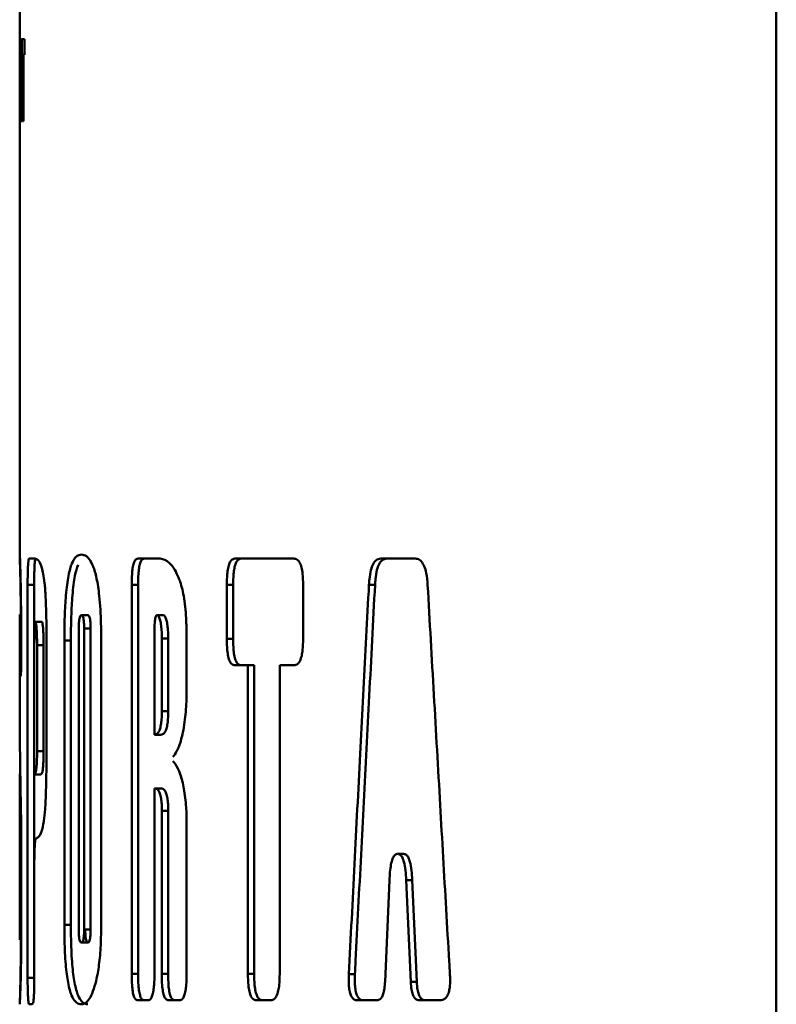
# Paper-space layout 'Лист1' of a CAD drawing. Units: millimetres. Extents: x -5483 to 1404, y 1430 to 7593.
# Drawn here: x -4178 to -4167, y 7253 to 7268 of the extents above; entities that cross this region are included whole.
import ezdxf

# ---------------------------------------------------------------- set-up
doc = ezdxf.new("R2010")
doc.units = ezdxf.units.MM

psp = doc.layouts.new('Лист1')

# ---------------------------------------------------------------- linework, layer by layer
at = {"color": 7, "linetype": 'Continuous', "lineweight": 50}
for p, q in [((-4166.978, 7272.618), (-4166.985, 7092.618)), ((-4178.497, 7268.956), (-4178.497, 7267.38)), ((-4178.483, 7267.846), (-4178.488, 7267.824)), ((-4178.471, 7267.766), (-4178.479, 7267.846)), ((-4178.495, 7267.836), (-4178.497, 7267.836)), ((-4178.497, 7267.836), (-4178.497, 7266.909)), ((-4178.491, 7266.588), (-4178.495, 7267.836)), ((-4178.488, 7267.824), (-4178.488, 7267.82)), ((-4178.488, 7267.824), (-4178.477, 7267.824)), ((-4178.488, 7267.82), (-4178.488, 7266.588)), ((-4178.488, 7267.82), (-4178.476, 7267.82)), ((-4178.471, 7267.748), (-4178.471, 7267.766)), ((-4178.47, 7267.734), (-4178.471, 7267.748)), ((-4178.468, 7267.553), (-4178.47, 7267.734)), ((-4178.426, 7267.836), (-4178.463, 7267.836)), ((-4178.463, 7267.836), (-4178.463, 7267.6)), ((-4178.426, 7267.6), (-4178.426, 7267.836)), ((-4178.468, 7267.412), (-4178.468, 7267.553)), ((-4178.463, 7267.6), (-4178.452, 7267.6)), ((-4178.463, 7267.6), (-4178.426, 7267.6)), ((-4178.452, 7267.6), (-4178.452, 7266.588)), ((-4178.452, 7267.6), (-4178.426, 7267.6)), ((-4178.441, 7266.588), (-4178.441, 7267.6)), ((-4178.441, 7267.6), (-4178.426, 7267.6)), ((-4178.441, 7267.6), (-4178.426, 7267.6)), ((-4178.473, 7267.189), (-4178.468, 7267.412)), ((-4178.474, 7267.179), (-4178.473, 7267.189)), ((-4178.474, 7267.174), (-4178.474, 7267.179)), ((-4178.473, 7267.165), (-4178.474, 7267.174)), ((-4178.469, 7266.97), (-4178.473, 7267.165)), ((-4178.483, 7266.588), (-4178.483, 7267.08)), ((-4178.483, 7267.08), (-4178.471, 7267.08)), ((-4178.481, 7267.08), (-4178.477, 7266.919)), ((-4178.481, 7267.08), (-4178.471, 7267.08)), ((-4178.469, 7266.941), (-4178.469, 7266.97)), ((-4178.497, 7266.588), (-4178.497, 7266.909)), ((-4178.497, 7266.909), (-4178.495, 7266.909)), ((-4178.497, 7266.909), (-4178.492, 7266.909)), ((-4178.495, 7266.909), (-4178.494, 7266.588)), ((-4178.492, 7266.909), (-4178.495, 7266.909)), ((-4178.477, 7266.919), (-4178.476, 7266.879)), ((-4178.477, 7266.919), (-4178.469, 7266.919)), ((-4178.476, 7266.879), (-4178.476, 7266.842)), ((-4178.476, 7266.842), (-4178.474, 7266.598)), ((-4178.476, 7266.842), (-4178.468, 7266.842)), ((-4178.469, 7266.907), (-4178.469, 7266.941)), ((-4178.466, 7266.6), (-4178.469, 7266.907)), ((-4178.497, 7266.588), (-4178.497, 7259.987)), ((-4178.494, 7266.588), (-4178.491, 7266.588)), ((-4178.483, 7266.588), (-4178.488, 7266.588)), ((-4178.474, 7266.598), (-4178.474, 7266.588)), ((-4178.474, 7266.598), (-4178.466, 7266.598)), ((-4178.474, 7266.588), (-4178.466, 7266.588)), ((-4178.466, 7266.588), (-4178.466, 7266.6)), ((-4178.441, 7266.588), (-4178.452, 7266.588)), ((-4178.265, 7259.93), (-4178.351, 7259.93)), ((-4176.36, 7259.929), (-4176.7, 7259.929)), ((-4174.322, 7259.929), (-4175.221, 7259.929)), ((-4175.221, 7259.929), (-4175.126, 7259.929)), ((-4172.476, 7259.928), (-4173, 7259.928)), ((-4173, 7259.928), (-4172.908, 7259.928)), ((-4178.376, 7259.529), (-4178.376, 7253.545)), ((-4178.376, 7259.529), (-4178.276, 7259.529)), ((-4178.276, 7253.545), (-4178.276, 7259.529)), ((-4176.791, 7259.528), (-4176.791, 7253.605)), ((-4176.791, 7259.528), (-4176.694, 7259.528)), ((-4176.694, 7253.605), (-4176.694, 7259.528)), ((-4175.344, 7259.528), (-4175.344, 7258.706)), ((-4175.344, 7259.528), (-4175.248, 7259.528)), ((-4175.248, 7259.528), (-4175.248, 7258.706)), ((-4174.182, 7258.705), (-4174.182, 7259.527)), ((-4173.179, 7259.531), (-4173.087, 7259.531)), ((-4178.497, 7259.052), (-4178.497, 7257.841)), ((-4177.557, 7259.067), (-4177.458, 7259.067)), ((-4176.408, 7259.066), (-4176.311, 7259.066)), ((-4178.496, 7258.875), (-4178.496, 7258.507)), ((-4178.261, 7258.968), (-4178.161, 7258.968)), ((-4177.598, 7254.283), (-4177.597, 7258.865)), ((-4177.418, 7258.865), (-4177.516, 7258.865)), ((-4177.516, 7258.865), (-4177.516, 7254.283)), ((-4177.418, 7258.865), (-4177.418, 7254.283)), ((-4178.476, 7258.332), (-4178.476, 7258.8)), ((-4178.09, 7256.872), (-4178.09, 7258.739)), ((-4176.446, 7257.246), (-4176.446, 7258.783)), ((-4176.333, 7258.713), (-4176.333, 7257.604)), ((-4176.236, 7258.713), (-4176.333, 7258.713)), ((-4176.236, 7258.713), (-4176.236, 7257.604)), ((-4175.956, 7257.931), (-4175.956, 7258.738)), ((-4175.344, 7258.706), (-4175.248, 7258.706)), ((-4178.275, 7256.642), (-4178.275, 7258.567)), ((-4178.233, 7258.612), (-4178.233, 7256.999)), ((-4178.133, 7258.612), (-4178.233, 7258.612)), ((-4178.133, 7258.612), (-4178.133, 7256.999)), ((-4177.817, 7258.682), (-4177.817, 7254.353)), ((-4177.817, 7258.682), (-4177.718, 7258.682)), ((-4177.718, 7254.353), (-4177.718, 7258.682)), ((-4177.257, 7254.363), (-4177.256, 7258.691)), ((-4175.221, 7258.304), (-4175.023, 7258.304)), ((-4175.221, 7258.304), (-4175.126, 7258.304)), ((-4175.126, 7258.304), (-4174.928, 7258.304)), ((-4175.023, 7258.304), (-4175.023, 7253.605)), ((-4175.023, 7258.304), (-4174.928, 7258.304)), ((-4174.928, 7253.605), (-4174.928, 7258.304)), ((-4174.539, 7253.605), (-4174.539, 7258.304)), ((-4174.539, 7258.304), (-4174.322, 7258.304)), ((-4174.539, 7258.304), (-4174.445, 7258.304)), ((-4174.322, 7258.304), (-4174.445, 7258.304)), ((-4178.493, 7258.138), (-4178.481, 7258.138)), ((-4178.497, 7257.686), (-4178.497, 7257.841)), ((-4178.497, 7257.55), (-4178.497, 7257.55)), ((-4176.333, 7257.604), (-4176.236, 7257.604)), ((-4176.446, 7257.246), (-4176.349, 7257.246)), ((-4178.233, 7256.999), (-4178.133, 7256.999)), ((-4178.275, 7256.642), (-4178.175, 7256.642)), ((-4176.446, 7256.43), (-4176.349, 7256.43)), ((-4176.331, 7256.088), (-4176.235, 7256.088)), ((-4175.955, 7253.605), (-4175.955, 7255.901)), ((-4178.497, 7255.833), (-4178.497, 7254.133)), ((-4178.241, 7255.675), (-4178.242, 7255.675)), ((-4172.743, 7255.433), (-4172.739, 7255.433)), ((-4172.743, 7255.433), (-4172.652, 7255.433)), ((-4172.739, 7255.433), (-4172.648, 7255.433)), ((-4172.648, 7255.433), (-4172.652, 7255.433)), ((-4178.473, 7254.485), (-4178.473, 7255.343)), ((-4178.496, 7255.151), (-4178.496, 7254.354)), ((-4172.935, 7253.485), (-4172.868, 7255.034)), ((-4172.612, 7255.034), (-4172.544, 7253.485)), ((-4172.612, 7255.034), (-4172.521, 7255.034)), ((-4172.453, 7253.485), (-4172.521, 7255.034)), ((-4177.817, 7254.353), (-4177.718, 7254.353)), ((-4177.516, 7254.283), (-4177.418, 7254.283)), ((-4178.497, 7254.124), (-4178.497, 7254.133)), ((-4177.557, 7254.081), (-4177.458, 7254.081)), ((-4176.791, 7253.605), (-4176.694, 7253.605)), ((-4176.334, 7253.605), (-4176.237, 7253.605)), ((-4175.023, 7253.605), (-4174.928, 7253.605)), ((-4173.486, 7253.601), (-4173.393, 7253.601)), ((-4178.376, 7253.545), (-4178.276, 7253.545)), ((-4172.544, 7253.485), (-4172.453, 7253.485)), ((-4176.701, 7253.204), (-4176.543, 7253.204)), ((-4176.701, 7253.204), (-4176.603, 7253.204)), ((-4176.543, 7253.204), (-4176.603, 7253.204)), ((-4176.232, 7253.204), (-4176.063, 7253.204)), ((-4176.232, 7253.204), (-4176.135, 7253.204)), ((-4176.063, 7253.204), (-4176.135, 7253.204)), ((-4174.894, 7253.204), (-4174.674, 7253.204)), ((-4174.894, 7253.204), (-4174.8, 7253.204)), ((-4174.674, 7253.204), (-4174.8, 7253.204)), ((-4173.353, 7253.203), (-4173.059, 7253.203)), ((-4173.353, 7253.203), (-4173.261, 7253.203)), ((-4173.059, 7253.203), (-4173.261, 7253.203)), ((-4172.414, 7253.203), (-4172.096, 7253.203)), ((-4172.414, 7253.203), (-4172.324, 7253.203)), ((-4172.096, 7253.203), (-4172.324, 7253.203)), ((-4178.351, 7253.144), (-4178.306, 7253.144))]:
    psp.add_line(p, q, dxfattribs=at)
at = {"color": 8, "linetype": 'Continuous', "lineweight": 50}
for p, q in [((-4178.476, 7266.879), (-4178.469, 7266.879)), ((-4178.496, 7258.507), (-4178.476, 7258.507)), ((-4178.496, 7255.151), (-4178.473, 7255.151)), ((-4178.351, 7253.144), (-4178.306, 7253.144))]:
    psp.add_line(p, q, dxfattribs=at)
at = {"color": 7, "linetype": 'Continuous', "lineweight": 50, "flags": 128}
psp.add_lwpolyline([(-4176.446, 7253.605), (-4176.446, 7253.845), (-4176.446, 7254.325), (-4176.446, 7255.378), (-4176.446, 7255.904), (-4176.446, 7256.43)], dxfattribs=at)
at = {"color": 7, "linetype": 'Continuous', "lineweight": 50}
for centre, start_param, end_param in [((-4111.892, 7267.846), 3.162206, 3.165045), ((-4111.892, 7267.08), 3.162184, 3.16387), ((-4111.892, 7266.588), 3.137977, 3.142333), ((-4111.892, 7266.588), 3.15044, 3.154965), ((-4111.892, 7266.588), 3.157954, 3.162181), ((-4111.892, 7266.588), 3.167779, 3.172078), ((-4111.892, 7266.588), 3.178502, 3.18277)]:
    psp.add_ellipse(centre, major_axis=(66.605, 0), ratio=0.000068, start_param=start_param, end_param=end_param, dxfattribs=at)
for points, knots in [([(-4178.476, 7258.8), (-4178.476, 7258.88), (-4178.476, 7259.094), (-4178.479, 7259.406), (-4178.484, 7259.676), (-4178.49, 7259.881), (-4178.495, 7259.978), (-4178.496, 7259.987), (-4178.497, 7259.991)], [0, 0, 0, 0, 0.109323, 0.291599, 0.434011, 0.575934, 0.823137, 1, 1, 1, 1]), ([(-4178.497, 7259.991), (-4178.497, 7259.99), (-4178.497, 7259.984), (-4178.494, 7259.914), (-4178.488, 7259.687), (-4178.482, 7259.406), (-4178.481, 7259.177), (-4178.48, 7259.077)], [0, 0, 0, 0, 0.117547, 0.45663, 0.650715, 0.846545, 1, 1, 1, 1]), ([(-4178.351, 7259.93), (-4178.355, 7259.927), (-4178.361, 7259.922), (-4178.368, 7259.865), (-4178.373, 7259.789), (-4178.376, 7259.674), (-4178.376, 7259.585), (-4178.376, 7259.529)], [0, 0, 0, 0, 0.264493, 0.427255, 0.591023, 0.740054, 1, 1, 1, 1]), ([(-4178.257, 7259.918), (-4178.258, 7259.916), (-4178.263, 7259.911), (-4178.268, 7259.865), (-4178.273, 7259.789), (-4178.276, 7259.674), (-4178.276, 7259.585), (-4178.276, 7259.529)], [0, 0, 0, 0, 0.152184, 0.339605, 0.528178, 0.699899, 1, 1, 1, 1]), ([(-4178.138, 7259.695), (-4178.145, 7259.728), (-4178.166, 7259.82), (-4178.211, 7259.912), (-4178.244, 7259.923), (-4178.265, 7259.93)], [0, 0, 0, 0, 0.172748, 0.478087, 1, 1, 1, 1]), ([(-4177.555, 7259.99), (-4177.569, 7259.989), (-4177.62, 7259.984), (-4177.69, 7259.913), (-4177.757, 7259.686), (-4177.795, 7259.395), (-4177.814, 7259.043), (-4177.816, 7258.805), (-4177.817, 7258.682)], [0, 0, 0, 0, 0.098865, 0.38142, 0.543386, 0.706769, 0.848449, 1, 1, 1, 1]), ([(-4177.256, 7258.691), (-4177.257, 7258.771), (-4177.259, 7259.002), (-4177.278, 7259.342), (-4177.324, 7259.642), (-4177.392, 7259.867), (-4177.473, 7259.976), (-4177.531, 7259.986), (-4177.555, 7259.99)], [0, 0, 0, 0, 0.100122, 0.288424, 0.43074, 0.572587, 0.817748, 1, 1, 1, 1]), ([(-4176.7, 7259.929), (-4176.714, 7259.926), (-4176.735, 7259.921), (-4176.762, 7259.864), (-4176.778, 7259.788), (-4176.79, 7259.673), (-4176.791, 7259.584), (-4176.791, 7259.528)], [0, 0, 0, 0, 0.264112, 0.426764, 0.590415, 0.739449, 1, 1, 1, 1]), ([(-4176.603, 7259.929), (-4176.616, 7259.926), (-4176.638, 7259.921), (-4176.664, 7259.864), (-4176.681, 7259.788), (-4176.692, 7259.673), (-4176.693, 7259.584), (-4176.694, 7259.528)], [0, 0, 0, 0, 0.2638113, 0.4263606, 0.5899034, 0.7389414, 1, 1, 1, 1]), ([(-4176.08, 7259.643), (-4176.098, 7259.683), (-4176.142, 7259.775), (-4176.236, 7259.899), (-4176.311, 7259.918), (-4176.36, 7259.929)], [0, 0, 0, 0, 0.212947, 0.496721, 1, 1, 1, 1]), ([(-4175.221, 7259.929), (-4175.239, 7259.926), (-4175.268, 7259.92), (-4175.304, 7259.864), (-4175.326, 7259.788), (-4175.341, 7259.673), (-4175.343, 7259.584), (-4175.344, 7259.528)], [0, 0, 0, 0, 0.264493, 0.427255, 0.591023, 0.740054, 1, 1, 1, 1]), ([(-4175.126, 7259.929), (-4175.144, 7259.926), (-4175.172, 7259.92), (-4175.208, 7259.864), (-4175.23, 7259.788), (-4175.246, 7259.673), (-4175.247, 7259.584), (-4175.248, 7259.528)], [0, 0, 0, 0, 0.264193, 0.426853, 0.590513, 0.739547, 1, 1, 1, 1]), ([(-4174.182, 7259.527), (-4174.183, 7259.585), (-4174.185, 7259.679), (-4174.204, 7259.797), (-4174.231, 7259.87), (-4174.272, 7259.921), (-4174.302, 7259.926), (-4174.322, 7259.929)], [0, 0, 0, 0, 0.266779, 0.430212, 0.594692, 0.743692, 1, 1, 1, 1]), ([(-4173, 7259.928), (-4173.025, 7259.925), (-4173.066, 7259.918), (-4173.118, 7259.852), (-4173.154, 7259.752), (-4173.172, 7259.637), (-4173.177, 7259.559), (-4173.179, 7259.531)], [0, 0, 0, 0, 0.27416, 0.458708, 0.643946, 0.871027, 1, 1, 1, 1]), ([(-4172.908, 7259.928), (-4172.933, 7259.925), (-4172.974, 7259.918), (-4173.026, 7259.852), (-4173.062, 7259.752), (-4173.08, 7259.638), (-4173.085, 7259.559), (-4173.087, 7259.531)], [0, 0, 0, 0, 0.273807, 0.458233, 0.643343, 0.87057, 1, 1, 1, 1]), ([(-4172.286, 7259.53), (-4172.291, 7259.592), (-4172.3, 7259.694), (-4172.335, 7259.817), (-4172.382, 7259.894), (-4172.431, 7259.925), (-4172.464, 7259.928), (-4172.476, 7259.928)], [0, 0, 0, 0, 0.27691, 0.462108, 0.648047, 0.873376, 1, 1, 1, 1]), ([(-4177.609, 7259.833), (-4177.626, 7259.784), (-4177.66, 7259.68), (-4177.696, 7259.394), (-4177.715, 7259.043), (-4177.717, 7258.805), (-4177.718, 7258.682)], [0, 0, 0, 0, 0.239625, 0.511438, 0.747347, 1, 1, 1, 1]), ([(-4178.09, 7258.739), (-4178.09, 7258.819), (-4178.091, 7259.025), (-4178.099, 7259.312), (-4178.116, 7259.563), (-4178.131, 7259.653), (-4178.138, 7259.695)], [0, 0, 0, 0, 0.216801, 0.557057, 0.789233, 1, 1, 1, 1]), ([(-4175.956, 7258.738), (-4175.957, 7258.818), (-4175.959, 7259.019), (-4175.988, 7259.325), (-4176.037, 7259.537), (-4176.071, 7259.622), (-4176.08, 7259.643)], [0, 0, 0, 0, 0.227113, 0.567278, 0.892111, 1, 1, 1, 1]), ([(-4173.179, 7259.531), (-4173.182, 7259.465), (-4173.2, 7259.134), (-4173.245, 7258.275), (-4173.315, 7256.924), (-4173.4, 7255.277), (-4173.457, 7254.16), (-4173.486, 7253.601)], [0, 0, 0, 0, 0.03343, 0.167152, 0.434596, 0.717298, 1, 1, 1, 1]), ([(-4173.393, 7253.601), (-4173.39, 7253.668), (-4173.373, 7254.005), (-4173.342, 7254.61), (-4173.3, 7255.418), (-4173.259, 7256.225), (-4173.217, 7257.033), (-4173.174, 7257.853), (-4173.131, 7258.685), (-4173.102, 7259.249), (-4173.087, 7259.531)], [0, 0, 0, 0, 0.034044, 0.170221, 0.306398, 0.442575, 0.578752, 0.714928, 0.857464, 1, 1, 1, 1]), ([(-4171.947, 7253.601), (-4171.951, 7253.667), (-4171.97, 7253.997), (-4172.02, 7254.856), (-4172.097, 7256.208), (-4172.191, 7257.854), (-4172.255, 7258.972), (-4172.286, 7259.53)], [0, 0, 0, 0, 0.033431, 0.167154, 0.4346, 0.7173, 1, 1, 1, 1]), ([(-4178.497, 7259.052), (-4178.497, 7259.059), (-4178.497, 7259.075), (-4178.497, 7259.076), (-4178.497, 7259.077)], [0, 0, 0, 0, 0.455506, 1, 1, 1, 1]), ([(-4178.497, 7259.077), (-4178.497, 7259.075), (-4178.497, 7259.072), (-4178.497, 7259.041), (-4178.496, 7259), (-4178.496, 7258.943), (-4178.496, 7258.9), (-4178.496, 7258.875)], [0, 0, 0, 0, 0.297777, 0.46381, 0.631127, 0.779551, 1, 1, 1, 1]), ([(-4177.597, 7258.865), (-4177.597, 7258.894), (-4177.597, 7258.942), (-4177.591, 7258.999), (-4177.583, 7259.038), (-4177.571, 7259.063), (-4177.562, 7259.065), (-4177.557, 7259.067)], [0, 0, 0, 0, 0.240794, 0.387977, 0.535294, 0.740175, 1, 1, 1, 1]), ([(-4177.557, 7259.067), (-4177.55, 7259.064), (-4177.54, 7259.061), (-4177.527, 7259.025), (-4177.521, 7258.983), (-4177.517, 7258.928), (-4177.516, 7258.887), (-4177.516, 7258.865)], [0, 0, 0, 0, 0.3406676, 0.5019142, 0.6643752, 0.8102977, 1, 1, 1, 1]), ([(-4177.458, 7259.067), (-4177.451, 7259.064), (-4177.441, 7259.061), (-4177.429, 7259.025), (-4177.422, 7258.983), (-4177.418, 7258.927), (-4177.418, 7258.887), (-4177.418, 7258.865)], [0, 0, 0, 0, 0.3409816, 0.5021259, 0.6644752, 0.8104104, 1, 1, 1, 1]), ([(-4176.446, 7258.783), (-4176.445, 7258.82), (-4176.445, 7258.894), (-4176.439, 7258.982), (-4176.43, 7259.036), (-4176.421, 7259.06), (-4176.413, 7259.066), (-4176.409, 7259.066), (-4176.408, 7259.066)], [0, 0, 0, 0, 0.309812, 0.622591, 0.743081, 0.864619, 0.971078, 1, 1, 1, 1]), ([(-4176.408, 7259.066), (-4176.4, 7259.063), (-4176.384, 7259.057), (-4176.362, 7259.007), (-4176.346, 7258.933), (-4176.335, 7258.832), (-4176.333, 7258.756), (-4176.333, 7258.713)], [0, 0, 0, 0, 0.187648, 0.374908, 0.560243, 0.75327, 1, 1, 1, 1]), ([(-4176.311, 7259.066), (-4176.303, 7259.063), (-4176.287, 7259.057), (-4176.266, 7259.007), (-4176.249, 7258.933), (-4176.238, 7258.833), (-4176.237, 7258.756), (-4176.236, 7258.713)], [0, 0, 0, 0, 0.18722, 0.374072, 0.559166, 0.752149, 1, 1, 1, 1]), ([(-4178.275, 7258.567), (-4178.274, 7258.637), (-4178.274, 7258.744), (-4178.272, 7258.864), (-4178.269, 7258.922), (-4178.266, 7258.954), (-4178.263, 7258.967), (-4178.262, 7258.968), (-4178.261, 7258.968)], [0, 0, 0, 0, 0.446137, 0.673735, 0.77845, 0.867122, 0.956508, 1, 1, 1, 1]), ([(-4178.261, 7258.968), (-4178.258, 7258.965), (-4178.251, 7258.957), (-4178.243, 7258.9), (-4178.237, 7258.817), (-4178.233, 7258.717), (-4178.233, 7258.647), (-4178.233, 7258.612)], [0, 0, 0, 0, 0.208282, 0.414977, 0.610678, 0.804284, 1, 1, 1, 1]), ([(-4178.161, 7258.968), (-4178.158, 7258.965), (-4178.152, 7258.957), (-4178.143, 7258.9), (-4178.137, 7258.817), (-4178.134, 7258.718), (-4178.133, 7258.647), (-4178.133, 7258.612)], [0, 0, 0, 0, 0.20781, 0.414065, 0.609551, 0.80317, 1, 1, 1, 1]), ([(-4175.344, 7258.706), (-4175.343, 7258.648), (-4175.341, 7258.554), (-4175.324, 7258.436), (-4175.301, 7258.363), (-4175.266, 7258.312), (-4175.238, 7258.307), (-4175.221, 7258.304)], [0, 0, 0, 0, 0.266656, 0.430062, 0.594512, 0.743514, 1, 1, 1, 1]), ([(-4175.248, 7258.706), (-4175.247, 7258.647), (-4175.246, 7258.554), (-4175.229, 7258.435), (-4175.205, 7258.363), (-4175.17, 7258.312), (-4175.143, 7258.307), (-4175.126, 7258.304)], [0, 0, 0, 0, 0.267002, 0.430497, 0.595041, 0.744039, 1, 1, 1, 1]), ([(-4174.322, 7258.304), (-4174.302, 7258.307), (-4174.269, 7258.312), (-4174.228, 7258.369), (-4174.203, 7258.445), (-4174.184, 7258.56), (-4174.183, 7258.649), (-4174.182, 7258.705)], [0, 0, 0, 0, 0.2642863, 0.4269825, 0.590681, 0.7397138, 1, 1, 1, 1]), ([(-4178.496, 7258.507), (-4178.496, 7258.445), (-4178.496, 7258.352), (-4178.496, 7258.243), (-4178.495, 7258.178), (-4178.494, 7258.143), (-4178.494, 7258.139), (-4178.493, 7258.138)], [0, 0, 0, 0, 0.298235, 0.453118, 0.608448, 0.806328, 1, 1, 1, 1]), ([(-4178.481, 7258.138), (-4178.48, 7258.139), (-4178.479, 7258.142), (-4178.478, 7258.169), (-4178.477, 7258.206), (-4178.476, 7258.261), (-4178.476, 7258.304), (-4178.476, 7258.332)], [0, 0, 0, 0, 0.265014, 0.427291, 0.59055, 0.739596, 1, 1, 1, 1]), ([(-4176.167, 7256.908), (-4176.147, 7256.934), (-4176.096, 7257.001), (-4176.024, 7257.197), (-4175.972, 7257.5), (-4175.957, 7257.758), (-4175.956, 7257.897), (-4175.956, 7257.931)], [0, 0, 0, 0, 0.17327, 0.440599, 0.69855, 0.927293, 1, 1, 1, 1]), ([(-4178.497, 7257.554), (-4178.497, 7257.554), (-4178.497, 7257.554), (-4178.497, 7257.555), (-4178.497, 7257.559), (-4178.497, 7257.573), (-4178.497, 7257.616), (-4178.497, 7257.657), (-4178.497, 7257.686)], [0, 0, 0, 0, 0.000859, 0.004646, 0.019675, 0.079679, 0.319595, 1, 1, 1, 1]), ([(-4178.497, 7257.55), (-4178.497, 7257.55), (-4178.497, 7257.55), (-4178.497, 7257.55), (-4178.497, 7257.551), (-4178.497, 7257.552), (-4178.497, 7257.553), (-4178.497, 7257.554)], [0, 0, 0, 0, 0.20568, 0.344174, 0.482622, 0.68709, 1, 1, 1, 1]), ([(-4178.496, 7257.379), (-4178.496, 7257.407), (-4178.496, 7257.462), (-4178.497, 7257.521), (-4178.497, 7257.55)], [0, 0, 0, 0, 0.499604, 1, 1, 1, 1]), ([(-4176.333, 7257.604), (-4176.333, 7257.563), (-4176.334, 7257.49), (-4176.346, 7257.392), (-4176.365, 7257.316), (-4176.399, 7257.255), (-4176.427, 7257.25), (-4176.446, 7257.246)], [0, 0, 0, 0, 0.184347, 0.33293, 0.482018, 0.667491, 1, 1, 1, 1]), ([(-4176.236, 7257.604), (-4176.236, 7257.563), (-4176.238, 7257.49), (-4176.249, 7257.392), (-4176.268, 7257.316), (-4176.302, 7257.255), (-4176.331, 7257.25), (-4176.349, 7257.246)], [0, 0, 0, 0, 0.184504, 0.333249, 0.482505, 0.667886, 1, 1, 1, 1]), ([(-4178.479, 7256.141), (-4178.48, 7256.204), (-4178.484, 7256.394), (-4178.491, 7256.808), (-4178.494, 7257.149), (-4178.496, 7257.379)], [0, 0, 0, 0, 0.1409153, 0.4225386, 1, 1, 1, 1]), ([(-4178.233, 7256.999), (-4178.233, 7256.958), (-4178.233, 7256.885), (-4178.238, 7256.789), (-4178.245, 7256.714), (-4178.257, 7256.651), (-4178.268, 7256.646), (-4178.275, 7256.642)], [0, 0, 0, 0, 0.176349, 0.316151, 0.456159, 0.646192, 1, 1, 1, 1]), ([(-4178.133, 7256.999), (-4178.133, 7256.958), (-4178.134, 7256.885), (-4178.138, 7256.789), (-4178.145, 7256.714), (-4178.158, 7256.651), (-4178.168, 7256.646), (-4178.175, 7256.642)], [0, 0, 0, 0, 0.176505, 0.316471, 0.456647, 0.646601, 1, 1, 1, 1]), ([(-4178.49, 7256.819), (-4178.491, 7256.779), (-4178.495, 7256.5), (-4178.496, 7256.236), (-4178.497, 7256.01)], [0, 0, 0, 0, 0.143968, 1, 1, 1, 1]), ([(-4178.129, 7255.936), (-4178.123, 7255.992), (-4178.108, 7256.117), (-4178.093, 7256.445), (-4178.091, 7256.71), (-4178.09, 7256.872)], [0, 0, 0, 0, 0.234189, 0.534252, 1, 1, 1, 1]), ([(-4175.955, 7255.901), (-4175.956, 7255.982), (-4175.96, 7256.166), (-4175.993, 7256.433), (-4176.051, 7256.661), (-4176.113, 7256.789), (-4176.153, 7256.829), (-4176.167, 7256.842)], [0, 0, 0, 0, 0.1820687, 0.4138278, 0.6452262, 0.8824473, 1, 1, 1, 1]), ([(-4176.446, 7256.43), (-4176.425, 7256.427), (-4176.396, 7256.421), (-4176.362, 7256.356), (-4176.343, 7256.284), (-4176.333, 7256.189), (-4176.332, 7256.123), (-4176.331, 7256.088)], [0, 0, 0, 0, 0.373597, 0.533779, 0.695425, 0.838116, 1, 1, 1, 1]), ([(-4176.349, 7256.43), (-4176.328, 7256.427), (-4176.3, 7256.421), (-4176.265, 7256.356), (-4176.247, 7256.284), (-4176.236, 7256.189), (-4176.235, 7256.123), (-4176.235, 7256.088)], [0, 0, 0, 0, 0.373963, 0.534029, 0.695551, 0.838198, 1, 1, 1, 1]), ([(-4178.497, 7256.01), (-4178.497, 7255.951), (-4178.497, 7255.776), (-4178.497, 7255.499), (-4178.496, 7255.245), (-4178.496, 7255.151)], [0, 0, 0, 0, 0.23896, 0.720517, 1, 1, 1, 1]), ([(-4178.473, 7255.343), (-4178.473, 7255.495), (-4178.474, 7255.781), (-4178.477, 7256.026), (-4178.479, 7256.141)], [0, 0, 0, 0, 0.531464, 1, 1, 1, 1]), ([(-4176.331, 7256.088), (-4176.331, 7256.087), (-4176.331, 7256.081), (-4176.332, 7256.055), (-4176.332, 7255.951), (-4176.332, 7255.536), (-4176.332, 7254.982), (-4176.333, 7254.259), (-4176.334, 7253.853), (-4176.334, 7253.605)], [0, 0, 0, 0, 0.001493, 0.007467, 0.031362, 0.126941, 0.509258, 0.700416, 1, 1, 1, 1]), ([(-4176.235, 7256.088), (-4176.235, 7256.087), (-4176.235, 7256.081), (-4176.235, 7256.055), (-4176.235, 7255.951), (-4176.235, 7255.535), (-4176.236, 7254.98), (-4176.236, 7254.258), (-4176.237, 7253.852), (-4176.237, 7253.605)], [0, 0, 0, 0, 0.0014957, 0.0074784, 0.0314091, 0.1271319, 0.5100234, 0.7014692, 1, 1, 1, 1]), ([(-4178.241, 7255.675), (-4178.234, 7255.676), (-4178.213, 7255.678), (-4178.178, 7255.734), (-4178.146, 7255.827), (-4178.132, 7255.919), (-4178.129, 7255.936)], [0, 0, 0, 0, 0.19962, 0.589032, 0.923239, 1, 1, 1, 1]), ([(-4178.275, 7255.279), (-4178.274, 7255.337), (-4178.274, 7255.43), (-4178.269, 7255.547), (-4178.263, 7255.618), (-4178.254, 7255.669), (-4178.246, 7255.672), (-4178.241, 7255.675)], [0, 0, 0, 0, 0.266754, 0.428195, 0.590726, 0.736982, 1, 1, 1, 1]), ([(-4172.868, 7255.034), (-4172.863, 7255.115), (-4172.856, 7255.231), (-4172.824, 7255.355), (-4172.794, 7255.41), (-4172.767, 7255.431), (-4172.749, 7255.432), (-4172.743, 7255.433)], [0, 0, 0, 0, 0.434148, 0.623924, 0.770535, 0.917207, 1, 1, 1, 1]), ([(-4172.739, 7255.433), (-4172.725, 7255.43), (-4172.699, 7255.425), (-4172.667, 7255.377), (-4172.64, 7255.298), (-4172.621, 7255.18), (-4172.615, 7255.084), (-4172.612, 7255.034)], [0, 0, 0, 0, 0.186292, 0.331875, 0.476945, 0.731314, 1, 1, 1, 1]), ([(-4172.648, 7255.433), (-4172.633, 7255.43), (-4172.608, 7255.425), (-4172.576, 7255.377), (-4172.549, 7255.298), (-4172.53, 7255.18), (-4172.524, 7255.084), (-4172.521, 7255.034)], [0, 0, 0, 0, 0.185815, 0.331208, 0.476086, 0.730259, 1, 1, 1, 1]), ([(-4178.275, 7253.545), (-4178.275, 7253.625), (-4178.275, 7253.865), (-4178.275, 7254.274), (-4178.275, 7254.772), (-4178.275, 7255.11), (-4178.275, 7255.279)], [0, 0, 0, 0, 0.138416, 0.415249, 0.707624, 1, 1, 1, 1]), ([(-4178.497, 7253.144), (-4178.497, 7253.145), (-4178.496, 7253.151), (-4178.491, 7253.223), (-4178.483, 7253.454), (-4178.477, 7253.75), (-4178.473, 7254.112), (-4178.473, 7254.357), (-4178.473, 7254.485)], [0, 0, 0, 0, 0.09722, 0.377367, 0.539421, 0.702854, 0.845134, 1, 1, 1, 1]), ([(-4178.496, 7254.354), (-4178.496, 7254.323), (-4178.496, 7254.272), (-4178.496, 7254.206), (-4178.497, 7254.16), (-4178.497, 7254.129), (-4178.497, 7254.126), (-4178.497, 7254.124)], [0, 0, 0, 0, 0.226268, 0.37951, 0.53329, 0.723711, 1, 1, 1, 1]), ([(-4177.817, 7254.353), (-4177.816, 7254.273), (-4177.815, 7254.065), (-4177.8, 7253.743), (-4177.762, 7253.444), (-4177.694, 7253.218), (-4177.623, 7253.15), (-4177.57, 7253.144), (-4177.557, 7253.143)], [0, 0, 0, 0, 0.1026215, 0.2666734, 0.4218962, 0.596722, 0.8985957, 1, 1, 1, 1]), ([(-4177.718, 7254.353), (-4177.717, 7254.273), (-4177.716, 7254.064), (-4177.701, 7253.742), (-4177.663, 7253.444), (-4177.595, 7253.217), (-4177.524, 7253.15), (-4177.471, 7253.144), (-4177.458, 7253.143)], [0, 0, 0, 0, 0.102716, 0.267112, 0.422608, 0.597503, 0.89937, 1, 1, 1, 1]), ([(-4177.344, 7253.46), (-4177.332, 7253.509), (-4177.304, 7253.625), (-4177.271, 7253.881), (-4177.258, 7254.148), (-4177.257, 7254.31), (-4177.257, 7254.363)], [0, 0, 0, 0, 0.228307, 0.540812, 0.85115, 1, 1, 1, 1]), ([(-4177.557, 7254.081), (-4177.563, 7254.083), (-4177.574, 7254.086), (-4177.586, 7254.12), (-4177.593, 7254.162), (-4177.597, 7254.219), (-4177.597, 7254.26), (-4177.598, 7254.283)], [0, 0, 0, 0, 0.333303, 0.49708, 0.66227, 0.808527, 1, 1, 1, 1]), ([(-4177.516, 7254.283), (-4177.517, 7254.252), (-4177.517, 7254.204), (-4177.523, 7254.146), (-4177.531, 7254.108), (-4177.543, 7254.085), (-4177.552, 7254.082), (-4177.557, 7254.081)], [0, 0, 0, 0, 0.2549071, 0.4040419, 0.5533673, 0.7578353, 1, 1, 1, 1]), ([(-4177.458, 7254.081), (-4177.465, 7254.083), (-4177.475, 7254.086), (-4177.487, 7254.12), (-4177.494, 7254.162), (-4177.498, 7254.219), (-4177.499, 7254.26), (-4177.499, 7254.283)], [0, 0, 0, 0, 0.333612, 0.497284, 0.662362, 0.808585, 1, 1, 1, 1]), ([(-4177.418, 7254.283), (-4177.418, 7254.252), (-4177.419, 7254.204), (-4177.425, 7254.146), (-4177.433, 7254.108), (-4177.444, 7254.085), (-4177.453, 7254.082), (-4177.458, 7254.081)], [0, 0, 0, 0, 0.2554893, 0.4047104, 0.5541243, 0.7585737, 1, 1, 1, 1]), ([(-4178.479, 7254.124), (-4178.479, 7254.124), (-4178.479, 7253.992), (-4178.482, 7253.741), (-4178.487, 7253.437), (-4178.494, 7253.213), (-4178.497, 7253.149), (-4178.497, 7253.145), (-4178.497, 7253.144)], [0, 0, 0, 0, 0.000141, 0.190831, 0.369772, 0.566061, 0.902436, 1, 1, 1, 1]), ([(-4176.791, 7253.605), (-4176.791, 7253.547), (-4176.79, 7253.454), (-4176.777, 7253.335), (-4176.76, 7253.263), (-4176.734, 7253.212), (-4176.713, 7253.207), (-4176.701, 7253.204)], [0, 0, 0, 0, 0.266779, 0.430212, 0.594692, 0.743692, 1, 1, 1, 1]), ([(-4176.694, 7253.605), (-4176.693, 7253.547), (-4176.692, 7253.454), (-4176.679, 7253.335), (-4176.662, 7253.263), (-4176.636, 7253.212), (-4176.616, 7253.207), (-4176.603, 7253.204)], [0, 0, 0, 0, 0.267126, 0.430647, 0.595221, 0.744216, 1, 1, 1, 1]), ([(-4176.543, 7253.204), (-4176.529, 7253.207), (-4176.506, 7253.212), (-4176.478, 7253.269), (-4176.46, 7253.345), (-4176.447, 7253.46), (-4176.446, 7253.549), (-4176.446, 7253.605)], [0, 0, 0, 0, 0.264493, 0.427255, 0.591023, 0.740054, 1, 1, 1, 1]), ([(-4176.334, 7253.605), (-4176.333, 7253.547), (-4176.332, 7253.454), (-4176.317, 7253.335), (-4176.298, 7253.263), (-4176.269, 7253.212), (-4176.246, 7253.207), (-4176.232, 7253.204)], [0, 0, 0, 0, 0.266779, 0.430212, 0.594692, 0.743692, 1, 1, 1, 1]), ([(-4176.237, 7253.605), (-4176.236, 7253.547), (-4176.235, 7253.454), (-4176.221, 7253.335), (-4176.201, 7253.263), (-4176.172, 7253.212), (-4176.149, 7253.207), (-4176.135, 7253.204)], [0, 0, 0, 0, 0.267126, 0.430647, 0.595221, 0.744216, 1, 1, 1, 1]), ([(-4176.063, 7253.204), (-4176.047, 7253.207), (-4176.022, 7253.212), (-4175.99, 7253.269), (-4175.971, 7253.345), (-4175.957, 7253.46), (-4175.955, 7253.549), (-4175.955, 7253.605)], [0, 0, 0, 0, 0.2644934, 0.4272554, 0.5910234, 0.7400538, 1, 1, 1, 1]), ([(-4175.023, 7253.605), (-4175.022, 7253.547), (-4175.02, 7253.453), (-4175.002, 7253.335), (-4174.978, 7253.262), (-4174.941, 7253.212), (-4174.912, 7253.207), (-4174.894, 7253.204)], [0, 0, 0, 0, 0.266779, 0.430212, 0.594692, 0.743692, 1, 1, 1, 1]), ([(-4174.928, 7253.605), (-4174.927, 7253.547), (-4174.925, 7253.453), (-4174.907, 7253.335), (-4174.883, 7253.262), (-4174.846, 7253.212), (-4174.818, 7253.207), (-4174.8, 7253.204)], [0, 0, 0, 0, 0.267126, 0.430647, 0.595221, 0.744216, 1, 1, 1, 1]), ([(-4174.674, 7253.204), (-4174.654, 7253.207), (-4174.623, 7253.212), (-4174.584, 7253.268), (-4174.559, 7253.345), (-4174.542, 7253.459), (-4174.54, 7253.548), (-4174.539, 7253.605)], [0, 0, 0, 0, 0.264344, 0.427055, 0.59077, 0.739802, 1, 1, 1, 1]), ([(-4173.486, 7253.601), (-4173.488, 7253.547), (-4173.49, 7253.462), (-4173.478, 7253.35), (-4173.457, 7253.279), (-4173.424, 7253.227), (-4173.389, 7253.206), (-4173.363, 7253.204), (-4173.353, 7253.203)], [0, 0, 0, 0, 0.259597, 0.404543, 0.550752, 0.677941, 0.881013, 1, 1, 1, 1]), ([(-4173.393, 7253.601), (-4173.395, 7253.547), (-4173.398, 7253.462), (-4173.385, 7253.35), (-4173.365, 7253.279), (-4173.332, 7253.227), (-4173.296, 7253.206), (-4173.271, 7253.204), (-4173.261, 7253.203)], [0, 0, 0, 0, 0.259916, 0.404985, 0.551321, 0.678567, 0.881512, 1, 1, 1, 1]), ([(-4172.096, 7253.203), (-4172.073, 7253.206), (-4172.036, 7253.21), (-4171.991, 7253.258), (-4171.964, 7253.321), (-4171.946, 7253.413), (-4171.943, 7253.508), (-4171.946, 7253.576), (-4171.947, 7253.601)], [0, 0, 0, 0, 0.257551, 0.401667, 0.547007, 0.673962, 0.878654, 1, 1, 1, 1]), ([(-4178.376, 7253.545), (-4178.376, 7253.487), (-4178.376, 7253.394), (-4178.372, 7253.275), (-4178.367, 7253.203), (-4178.36, 7253.152), (-4178.355, 7253.147), (-4178.351, 7253.144)], [0, 0, 0, 0, 0.266803, 0.430259, 0.594763, 0.743763, 1, 1, 1, 1]), ([(-4178.306, 7253.144), (-4178.302, 7253.147), (-4178.295, 7253.152), (-4178.285, 7253.209), (-4178.279, 7253.285), (-4178.275, 7253.4), (-4178.275, 7253.489), (-4178.275, 7253.545)], [0, 0, 0, 0, 0.264261, 0.426964, 0.590669, 0.739701, 1, 1, 1, 1]), ([(-4177.557, 7253.143), (-4177.544, 7253.145), (-4177.508, 7253.149), (-4177.453, 7253.197), (-4177.394, 7253.297), (-4177.361, 7253.405), (-4177.344, 7253.46)], [0, 0, 0, 0, 0.1896, 0.503042, 0.747619, 1, 1, 1, 1]), ([(-4173.059, 7253.203), (-4173.043, 7253.206), (-4173.015, 7253.21), (-4172.979, 7253.252), (-4172.954, 7253.318), (-4172.94, 7253.4), (-4172.936, 7253.459), (-4172.935, 7253.485)], [0, 0, 0, 0, 0.257925, 0.439061, 0.621089, 0.832867, 1, 1, 1, 1]), ([(-4172.544, 7253.485), (-4172.541, 7253.444), (-4172.537, 7253.376), (-4172.515, 7253.29), (-4172.485, 7253.233), (-4172.45, 7253.206), (-4172.425, 7253.204), (-4172.414, 7253.203)], [0, 0, 0, 0, 0.257734, 0.440068, 0.62336, 0.833433, 1, 1, 1, 1]), ([(-4172.453, 7253.485), (-4172.45, 7253.444), (-4172.445, 7253.376), (-4172.424, 7253.29), (-4172.394, 7253.233), (-4172.359, 7253.206), (-4172.334, 7253.204), (-4172.324, 7253.203)], [0, 0, 0, 0, 0.2579333, 0.4403368, 0.6237055, 0.833483, 1, 1, 1, 1])]:
    psp.add_open_spline(points, degree=3, knots=knots, dxfattribs=at)

doc.saveas('drawing.dxf')
